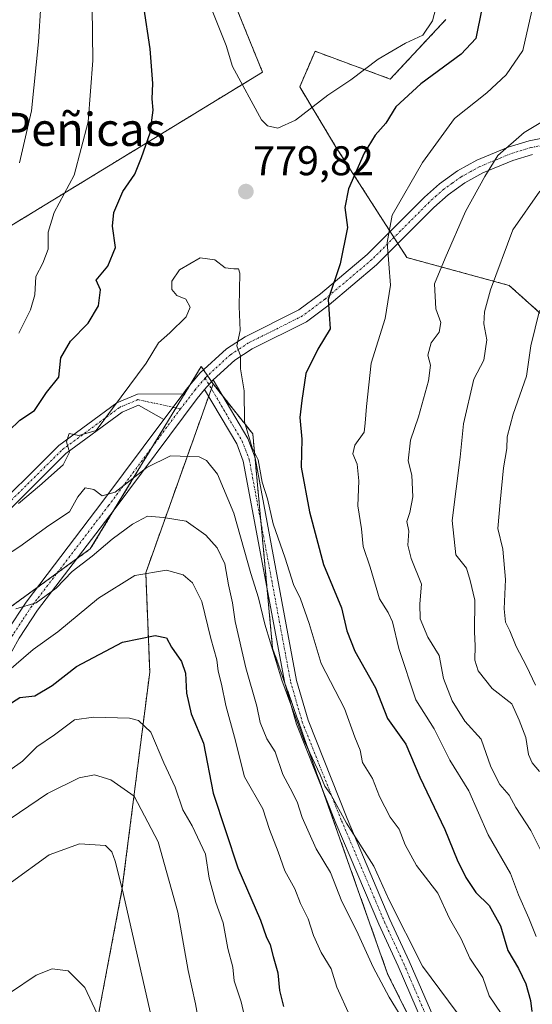
# Model space of a CAD drawing. Units: metres. Extents: x 620890 to 624337, y 4741060 to 4743434.
# Drawn here: x 624086 to 624209, y 4742894 to 4743132 of the extents above; entities that cross this region are included whole.
import ezdxf
from ezdxf.enums import TextEntityAlignment as Align

# ---------------------------------------------------------------- set-up
doc = ezdxf.new("R2010")
doc.units = ezdxf.units.M
doc.header["$MEASUREMENT"] = 0
doc.linetypes.add('TRAZO_Y_PUNTO', pattern=[1, 0.5, -0.25, 0, -0.25])
doc.linetypes.add('TRAZOS', pattern=[0.75, 0.5, -0.25])
for name, color, linetype, lineweight in [('Arbolado forestal', 92, 'TRAZOS', 0), ('Arbolado forestal CxS', 92, 'Continuous', 0), ('Camino', 19, 'Continuous', 0), ('Camino Cxs', 19, 'Continuous', 0), ('Camino eje', 39, 'TRAZO_Y_PUNTO', 13), ('Carátula', 7, 'Continuous', 5), ('Curva de nivel maestra', 36, 'Continuous', 30), ('Curva de nivel normal', 36, 'Continuous', 0), ('Punto de cota en terreno', 7, 'Continuous', 0), ('Rótulo de punto de cota en terreno', 19, 'Continuous', 0), ('Texto cartográfico', 19, 'Continuous', 0)]:
    doc.layers.add(name, color=color, linetype=linetype, lineweight=lineweight)
doc.styles.add('Arial', font='txt', dxfattribs={"height": 0.2})

# ---------------------------------------------------------------- blocks, each defined once
blk = doc.blocks.new('*U159')
at = {"layer": 'Curva de nivel normal', "color": 36, "linetype": 'Continuous', "lineweight": 0}
blk.add_polyline3d([(624140.91, 4742887.35, 805), (624139.14, 4742895.04, 805), (624137.45, 4742900.13, 805), (624137.06, 4742903.4, 805), (624135.91, 4742907.91, 805), (624134.78, 4742914.11, 805), (624132.98, 4742919.01, 805), (624131.4, 4742924.92, 805), (624130.48, 4742930.65, 805), (624127.23, 4742937.51, 805), (624125.01, 4742941.38, 805), (624123.12, 4742946.88, 805), (624120.38, 4742952.72, 805), (624117.25, 4742960.12, 805), (624114.33, 4742962.92, 805), (624112.11, 4742963.55, 805), (624103.4, 4742963.78, 805), (624098.84, 4742963.14, 805), (624094.01, 4742959.46, 805), (624089.74, 4742956.57, 805), (624086.31, 4742953.15, 805), (624070.92, 4742942.28, 805)], dxfattribs=at)
blk = doc.blocks.new('*U160')
at = {"layer": 'Curva de nivel normal', "color": 36, "linetype": 'Continuous', "lineweight": 0}
blk.add_polyline3d([(624178.83, 4742889.75, 790), (624174.85, 4742896.19, 790), (624170.96, 4742903.39, 790), (624166.95, 4742912.27, 790), (624163.46, 4742919.27, 790), (624160.68, 4742926.3, 790), (624157.2, 4742931.94, 790), (624153.83, 4742939.57, 790), (624152.62, 4742943.3, 790), (624150.98, 4742946.65, 790), (624149.13, 4742949.89, 790), (624147.28, 4742955.43, 790), (624145.32, 4742958.52, 790), (624143.72, 4742962.5, 790), (624142.92, 4742966.43, 790), (624140.26, 4742975.64, 790), (624137.67, 4742986.85, 790), (624137.02, 4742991.35, 790), (624136.08, 4742995.75, 790), (624135.14, 4743000.81, 790), (624133.34, 4743004.68, 790), (624130.57, 4743007.74, 790), (624125.79, 4743011.07, 790), (624120.34, 4743012.01, 790), (624116.49, 4743012.31, 790), (624112.87, 4743010.38, 790), (624107.9, 4743006.78, 790), (624103.14, 4743002.67, 790), (624098.27, 4742998.9, 790), (624094.37, 4742994.94, 790), (624089.55, 4742991.36, 790), (624084.64, 4742989.89, 790)], dxfattribs=at)
blk = doc.blocks.new('*U164')
at = {"layer": 'Curva de nivel normal', "color": 36, "linetype": 'Continuous', "lineweight": 0}
blk.add_polyline3d([(624191.25, 4742892.36, 785), (624182.91, 4742903.66, 785), (624174.78, 4742919.72, 785), (624171.12, 4742927.79, 785), (624164.52, 4742938.19, 785), (624160.74, 4742945.08, 785), (624159.35, 4742947.09, 785), (624158.22, 4742949.86, 785), (624154.38, 4742957.89, 785), (624148.92, 4742972.68, 785), (624144.78, 4742986.22, 785), (624143.26, 4742992.59, 785), (624141.41, 4742998.42, 785), (624137.36, 4743013.03, 785), (624133.37, 4743022.4, 785), (624130.72, 4743025.72, 785), (624128.96, 4743026.66, 785), (624122.06, 4743026.84, 785), (624116.31, 4743024.02, 785), (624108.69, 4743018.06, 785), (624105.53, 4743017.24, 785), (624103.5, 4743018.76, 785), (624101.39, 4743019.17, 785), (624099.67, 4743016.95, 785), (624097.66, 4743013.31, 785), (624092.62, 4743010.04, 785), (624085.6, 4743004.95, 785), (624079.98, 4743001.32, 785)], dxfattribs=at)
blk = doc.blocks.new('*U166')
at = {"layer": 'Curva de nivel normal', "color": 36, "linetype": 'Continuous', "lineweight": 0}
blk.add_polyline3d([(624210.19, 4742971.5, 755), (624208.02, 4742976.04, 755), (624205.54, 4742980.8, 755), (624204.03, 4742984.57, 755), (624202.98, 4742986.67, 755), (624202.66, 4742989.9, 755), (624202.96, 4742996.98, 755), (624202.31, 4743004.31, 755), (624201.1, 4743009.31, 755), (624201.64, 4743015.65, 755), (624202.48, 4743023.98, 755), (624203.29, 4743028.65, 755), (624203.34, 4743031.46, 755), (624204.78, 4743036.91, 755), (624208, 4743046.13, 755), (624209.08, 4743053.4, 755), (624211.19, 4743061.97, 755)], dxfattribs=at)
blk = doc.blocks.new('*U168')
at = {"layer": 'Curva de nivel normal', "color": 36, "linetype": 'Continuous', "lineweight": 0}
blk.add_polyline3d([(624206.32, 4742770.94, 815), (624200.94, 4742775.61, 815), (624193.54, 4742779.89, 815), (624178.57, 4742789.88, 815), (624162.18, 4742802.39, 815), (624156.73, 4742806.46, 815), (624154.55, 4742808.9, 815), (624151.78, 4742811.54, 815), (624149, 4742815.68, 815), (624143.78, 4742821.12, 815), (624138.97, 4742828.27, 815), (624133.8, 4742839.14, 815), (624130.84, 4742844.85, 815), (624128.74, 4742850.23, 815), (624125.91, 4742857.57, 815), (624119.78, 4742880.99, 815), (624110.46, 4742921.98, 815), (624108.7, 4742928.98, 815), (624107.89, 4742931.27, 815), (624106.31, 4742932.76, 815), (624100.05, 4742933.16, 815), (624092.74, 4742930.53, 815), (624083.64, 4742923.92, 815)], dxfattribs=at)
blk = doc.blocks.new('*U171')
at = {"layer": 'Curva de nivel normal', "color": 36, "linetype": 'Continuous', "lineweight": 0}
for points in [[(624210.4, 4742910.8, 770), (624208.63, 4742915.24, 770), (624206.11, 4742920.85, 770), (624204.19, 4742926.04, 770), (624198.76, 4742935.32, 770), (624194.12, 4742945.96, 770), (624189.52, 4742953.36, 770), (624185.76, 4742960.92, 770), (624181.3, 4742967.94, 770), (624177.2, 4742980.37, 770), (624175.7, 4742986.77, 770), (624174.64, 4742989.04, 770), (624172.56, 4742992.31, 770), (624170.3, 4742999.98, 770), (624168.56, 4743004.98, 770), (624168.15, 4743009.25, 770), (624167.31, 4743014.79, 770), (624167.52, 4743020.86, 770), (624167.15, 4743024.82, 770), (624166.11, 4743027.32, 770), (624166.58, 4743029.4, 770), (624168.78, 4743032.58, 770), (624169.1, 4743034.75, 770), (624169.42, 4743038.76, 770), (624170.47, 4743049.27, 770), (624173.91, 4743060.04, 770), (624175.15, 4743068.08, 770), (624174.4, 4743078.34, 770), (624175.57, 4743084.98, 770), (624182.88, 4743097.65, 770), (624190.68, 4743108.28, 770), (624198.44, 4743114.52, 770), (624203.09, 4743118.89, 770), (624207.14, 4743124.73, 770), (624210.17, 4743137.92, 770)], [(624103.1, 4743135.08, 770), (624103.28, 4743122.31, 770), (624102.13, 4743107.48, 770), (624098.78, 4743094.6, 770), (624093.9, 4743085.59, 770), (624092.45, 4743080.85, 770), (624092.51, 4743076.74, 770), (624091.19, 4743073.37, 770), (624089.49, 4743070.2, 770), (624089.28, 4743065.73, 770), (624088.22, 4743062.14, 770), (624085.35, 4743056.51, 770)]]:
    blk.add_polyline3d(points, dxfattribs=at)
blk = doc.blocks.new('*U172')
at = {"layer": 'Curva de nivel normal', "color": 36, "linetype": 'Continuous', "lineweight": 0}
blk.add_polyline3d([(624184.76, 4742773.8, 820), (624172.43, 4742781.86, 820), (624148.56, 4742800.02, 820), (624138.28, 4742810.49, 820), (624132.03, 4742819.56, 820), (624126.67, 4742830.63, 820), (624123.76, 4742837.78, 820), (624118.74, 4742849.42, 820), (624110.33, 4742873.68, 820), (624106.19, 4742887.65, 820), (624104.33, 4742892.12, 820), (624101.34, 4742898.49, 820), (624097.34, 4742902.51, 820), (624093.47, 4742902.99, 820), (624089.61, 4742901.44, 820), (624083.4, 4742897.27, 820)], dxfattribs=at)
blk = doc.blocks.new('*U178')
at = {"layer": 'Curva de nivel normal', "color": 36, "linetype": 'Continuous', "lineweight": 0}
blk.add_polyline3d([(624165.37, 4742891.62, 795), (624162.24, 4742898.54, 795), (624160.86, 4742902.99, 795), (624158.45, 4742906.98, 795), (624156.56, 4742911.02, 795), (624155.27, 4742915.09, 795), (624153.43, 4742918.77, 795), (624152.05, 4742922.35, 795), (624149.68, 4742926.7, 795), (624148.03, 4742931.28, 795), (624145.94, 4742936.65, 795), (624144.32, 4742941.65, 795), (624139.89, 4742949.39, 795), (624137.52, 4742958.94, 795), (624135.4, 4742966.58, 795), (624134.36, 4742971.74, 795), (624133.51, 4742974.84, 795), (624133.26, 4742977.59, 795), (624131.81, 4742982.77, 795), (624129.59, 4742991.67, 795), (624127.35, 4742996.21, 795), (624125.08, 4742998.14, 795), (624121.07, 4742999.22, 795), (624113.42, 4742997.93, 795), (624104.67, 4742992.48, 795), (624094.79, 4742984.37, 795), (624088.87, 4742980.12, 795), (624082.37, 4742974.53, 795)], dxfattribs=at)
blk = doc.blocks.new('*U180')
at = {"layer": 'Curva de nivel normal', "color": 36, "linetype": 'Continuous', "lineweight": 0}
for points in [[(624211.94, 4742930.8, 765), (624209.06, 4742936.43, 765), (624205.48, 4742941.94, 765), (624203.82, 4742944.95, 765), (624201.62, 4742947.49, 765), (624199.4, 4742951.74, 765), (624197.09, 4742958.43, 765), (624193.15, 4742962.82, 765), (624190.05, 4742967.67, 765), (624188.01, 4742973.09, 765), (624186.94, 4742978.65, 765), (624184.21, 4742983.11, 765), (624182.36, 4742987.49, 765), (624182.24, 4742991.16, 765), (624182.68, 4742995.87, 765), (624180.16, 4743002.04, 765), (624179.38, 4743005.31, 765), (624179.58, 4743008.65, 765), (624179.12, 4743010.98, 765), (624179.89, 4743013.22, 765), (624180.57, 4743016.93, 765), (624180.32, 4743022.22, 765), (624179.42, 4743025.65, 765), (624179.98, 4743030.65, 765), (624181.94, 4743036.24, 765), (624184.4, 4743045, 765), (624184.86, 4743048.76, 765), (624184.22, 4743051.17, 765), (624184.97, 4743054.17, 765), (624186.93, 4743056.74, 765), (624187.32, 4743059.05, 765), (624186.1, 4743062.39, 765), (624185.79, 4743068.42, 765), (624188.36, 4743074.61, 765), (624193.29, 4743085.83, 765), (624197.96, 4743094.28, 765), (624201.15, 4743099.41, 765), (624207.51, 4743104.92, 765), (624213.08, 4743108.3, 765)], [(624090.67, 4743135.67, 765), (624090.16, 4743126.79, 765), (624088.45, 4743110.18, 765), (624085.55, 4743097.6, 765)]]:
    blk.add_polyline3d(points, dxfattribs=at)
blk = doc.blocks.new('*U183')
at = {"layer": 'Curva de nivel normal', "color": 36, "linetype": 'Continuous', "lineweight": 0}
blk.add_polyline3d([(624211.17, 4742950.68, 760), (624209.42, 4742952.76, 760), (624208.55, 4742954.75, 760), (624207.85, 4742958.84, 760), (624206.24, 4742963.01, 760), (624204.53, 4742966.99, 760), (624199.77, 4742970.69, 760), (624196.38, 4742974.94, 760), (624195.56, 4742977.56, 760), (624195.64, 4742980.99, 760), (624195.46, 4742984.4, 760), (624195.56, 4742991.98, 760), (624194.39, 4742996.78, 760), (624193.52, 4742999.74, 760), (624190.93, 4743002.94, 760), (624190.11, 4743011.22, 760), (624192.05, 4743026.5, 760), (624192.82, 4743034.61, 760), (624195.32, 4743045.4, 760), (624197.77, 4743049.96, 760), (624198.48, 4743054.83, 760), (624197.71, 4743058.75, 760), (624197.86, 4743061.67, 760), (624199.38, 4743066.98, 760), (624204.76, 4743081.44, 760), (624211.29, 4743090.73, 760)], dxfattribs=at)
blk = doc.blocks.new('*U189')
at = {"layer": 'Curva de nivel normal', "color": 36, "linetype": 'Continuous', "lineweight": 0}
blk.add_polyline3d([(624201.93, 4742892.25, 780), (624198.98, 4742896.52, 780), (624197.51, 4742900.94, 780), (624194.37, 4742905.57, 780), (624192.24, 4742910.24, 780), (624189.47, 4742915.14, 780), (624186.61, 4742921.28, 780), (624181.5, 4742927.96, 780), (624178.74, 4742932.91, 780), (624177.26, 4742936.73, 780), (624175.11, 4742939.64, 780), (624172.51, 4742944.64, 780), (624170.8, 4742948.98, 780), (624168.45, 4742952.79, 780), (624167.85, 4742955.76, 780), (624166.57, 4742958.94, 780), (624164.05, 4742965.88, 780), (624158.43, 4742976.76, 780), (624155.54, 4742986.34, 780), (624153.47, 4742992.31, 780), (624151.78, 4742995.76, 780), (624149.71, 4743002.12, 780), (624146.83, 4743010.43, 780), (624145.46, 4743016.44, 780), (624144.19, 4743020.48, 780), (624143.23, 4743025.9, 780), (624141.8, 4743028.82, 780), (624139.88, 4743035.11, 780), (624139.8, 4743042.52, 780), (624138.98, 4743047.83, 780), (624138.96, 4743050.97, 780), (624138.09, 4743053.42, 780), (624138.84, 4743057.15, 780), (624138.58, 4743062.91, 780), (624138.79, 4743070.94, 780), (624138.49, 4743072.01, 780), (624137.31, 4743072.04, 780), (624135.23, 4743072.27, 780), (624132.74, 4743074.22, 780), (624129.2, 4743074.63, 780), (624124.19, 4743071.75, 780), (624122.33, 4743069.07, 780), (624122.33, 4743067.04, 780), (624123.56, 4743065.55, 780), (624125.71, 4743064.65, 780), (624126.76, 4743062.75, 780), (624125.85, 4743060.4, 780), (624121.85, 4743056.57, 780), (624119.09, 4743054.13, 780), (624116.18, 4743049.2, 780), (624104.06, 4743032.98, 780), (624099.92, 4743031.76, 780), (624097.57, 4743032.26, 780), (624096.91, 4743030.25, 780), (624097.65, 4743027.72, 780), (624096.12, 4743024.68, 780), (624090.4, 4743019.62, 780), (624085.33, 4743015.36, 780)], dxfattribs=at)
blk = doc.blocks.new('*U190')
at = {"layer": 'Curva de nivel normal', "color": 36, "linetype": 'Continuous', "lineweight": 0}
blk.add_polyline3d([(624130.03, 4742884.04, 810), (624128.03, 4742894.54, 810), (624126.28, 4742902.61, 810), (624123.79, 4742916.66, 810), (624119.01, 4742933.67, 810), (624113.28, 4742944.71, 810), (624107.64, 4742948.62, 810), (624103.64, 4742949.88, 810), (624099.98, 4742949.1, 810), (624092.31, 4742945.3, 810), (624083.31, 4742939.25, 810)], dxfattribs=at)
blk = doc.blocks.new('*U228')
at = {"layer": 'Curva de nivel maestra', "color": 36, "linetype": 'Continuous', "lineweight": 30}
blk.add_polyline3d([(624082.76, 4742966.65, 800), (624085.6, 4742968.54, 800), (624089.29, 4742968.92, 800), (624093.4, 4742971.4, 800), (624099.33, 4742976.03, 800), (624110.4, 4742981.84, 800), (624118.31, 4742983.47, 800), (624121.05, 4742982.95, 800), (624122.25, 4742980.67, 800), (624124.7, 4742977.21, 800), (624125.69, 4742974.36, 800), (624125.86, 4742969.58, 800), (624127.06, 4742964.59, 800), (624130.01, 4742957.49, 800), (624132.32, 4742945.38, 800), (624138.28, 4742927.38, 800), (624143.78, 4742914.78, 800), (624145.18, 4742910.77, 800), (624146.12, 4742908.8, 800), (624146.81, 4742905.99, 800), (624147.99, 4742902, 800), (624148.36, 4742897.78, 800), (624149.29, 4742893.91, 800)], dxfattribs=at)
blk = doc.blocks.new('*U233')
at = {"layer": 'Curva de nivel maestra', "color": 36, "linetype": 'Continuous', "lineweight": 30}
for points in [[(624082.98, 4743032.9, 775), (624085.64, 4743035.44, 775), (624089.16, 4743037.78, 775), (624092.04, 4743042.16, 775), (624095.09, 4743045.82, 775), (624095.55, 4743050.55, 775), (624097.83, 4743054.58, 775), (624102.12, 4743058.88, 775), (624104.64, 4743063.06, 775), (624105.12, 4743066.95, 775), (624104.07, 4743069.31, 775), (624106.9, 4743072.64, 775), (624108.71, 4743077.13, 775), (624108.04, 4743082.29, 775), (624108.36, 4743085.65, 775), (624110.48, 4743090.65, 775), (624113.44, 4743094.87, 775), (624115.02, 4743098.88, 775), (624117.15, 4743104.87, 775), (624117.83, 4743110.31, 775), (624117.64, 4743113.09, 775), (624117.8, 4743116.74, 775), (624117.15, 4743125.09, 775), (624115.56, 4743135.31, 775)], [(624197.22, 4743134.82, 775), (624195.76, 4743127.65, 775), (624192.26, 4743123.81, 775), (624182.52, 4743116.65, 775), (624176.46, 4743111.15, 775), (624174.06, 4743107.2, 775), (624171.48, 4743104.25, 775), (624168.8, 4743099.97, 775), (624165.01, 4743091.33, 775), (624164.17, 4743086.8, 775), (624164.82, 4743081.98, 775), (624163.01, 4743073.23, 775), (624160.09, 4743064.63, 775), (624160.63, 4743057.56, 775), (624157.62, 4743052.65, 775), (624154.73, 4743046.72, 775), (624153.72, 4743040.23, 775), (624153.26, 4743036.12, 775), (624153.74, 4743030.88, 775), (624153.56, 4743024.1, 775), (624155.62, 4743013.36, 775), (624158.97, 4743000.64, 775), (624163.37, 4742990.2, 775), (624164.63, 4742984.59, 775), (624166.55, 4742979.72, 775), (624171.55, 4742970.84, 775), (624174.44, 4742963.44, 775), (624178.91, 4742957.25, 775), (624182.24, 4742949.24, 775), (624188.34, 4742936.68, 775), (624191.31, 4742929.34, 775), (624193.35, 4742925.05, 775), (624195.78, 4742921.45, 775), (624199, 4742918.33, 775), (624201.73, 4742913.42, 775), (624203.53, 4742907.43, 775), (624206.13, 4742903.09, 775), (624207.9, 4742899.4, 775), (624209.02, 4742895.39, 775), (624209.36, 4742892.72, 775)]]:
    blk.add_polyline3d(points, dxfattribs=at)
blk = doc.blocks.new('5PATER')
at = {"layer": 'Carátula', "linetype": 'Continuous', "lineweight": 5}
h = blk.add_hatch(color=250, dxfattribs=at)
edge = h.paths.add_edge_path()
edge.add_ellipse((0, 0.01), major_axis=(-1.33, -1.34), ratio=0.999422, start_angle=0, end_angle=360)

msp = doc.modelspace()

# ---------------------------------------------------------------- linework, layer by layer
at = {"layer": 'Arbolado forestal', "color": 92, "linetype": 'TRAZOS', "lineweight": 0}
for points in [[(624002.38, 4743056.49, 738.15), (624010.21, 4743049.09, 743.34), (624017.89, 4743046.76, 748.88), (624028.64, 4743048.96, 751.84), (624144.26, 4743119.5, 780.79), (624125.88, 4743164.72, 777.19), (624121.58, 4743182.39, 773.6), (624119.2, 4743200.11, 771.61), (624118.03, 4743219.77, 770.54), (624114.16, 4743245.07, 767.96), (624105.89, 4743268.98, 765.27), (624099.23, 4743280.23, 763.59), (624088.25, 4743286.91, 758.37), (624080.01, 4743286.05, 754.29), (624073.13, 4743282.05, 748.05), (624055.05, 4743269.48, 737.84), (623978.64, 4743240.01, 702.13)], [(624188.55, 4743132.2, 778.38), (624175.14, 4743117.83, 777.32), (624156.95, 4743124.54, 782.47), (624153.25, 4743115.94, 780.87), (624161.9, 4743101.57, 777.47), (624175.09, 4743081.05, 769.73), (624176.02, 4743079.59, 769.4), (624176.96, 4743078.14, 769.1), (624179.15, 4743074.73, 767.99), (624203.87, 4743068, 758.24), (624231.65, 4743043.09, 744.18), (624245.06, 4743039.25, 737.43), (624255.59, 4743034.46, 731.45), (624270.92, 4743028.71, 721.83), (624276.23, 4743009.45, 714.94), (624279.51, 4743001.04, 713.37), (624278.55, 4742988.58, 714.99), (624285.25, 4742973.25, 714.5), (624291, 4742965.58, 714.29), (624303.71, 4742971.54, 709.89)], [(624132.33, 4743044.21, 780.92), (624131.97, 4743044.75, 780.91), (624130.98, 4743046.21, 780.88), (624130.02, 4743047.63, 780.83), (624129.46, 4743048.45, 780.8), (624126.73, 4743043.95, 781.36), (624123.35, 4743038.41, 782.06), (624117.78, 4743029.25, 783.26), (624108.35, 4743013.74, 786.71), (624102.65, 4743004.37, 788.72), (624099.39, 4743002, 788.69), (624094.59, 4742998.52, 788.75), (624089.79, 4742995.03, 789.11), (624074.87, 4742984.18, 790.06), (624028.7, 4742953.05, 789.5), (623999.36, 4742933.81, 788.16), (623979.8, 4742928.82, 785.8), (623956.48, 4742921.82, 790.09), (623941.52, 4742911.25, 799.43), (623929.18, 4742897.57, 807.37), (623913.35, 4742895.86, 813.26), (623904.96, 4742900.71, 814.17), (623894.59, 4742908.04, 814.82)], [(624132.33, 4743044.21, 780.92), (624131.97, 4743044.75, 780.91), (624130.98, 4743046.21, 780.88), (624130.02, 4743047.63, 780.83), (624129.46, 4743048.45, 780.8), (624126.73, 4743043.95, 781.36), (624123.35, 4743038.41, 782.06), (624117.78, 4743029.25, 783.26), (624108.35, 4743013.74, 786.71), (624102.65, 4743004.37, 788.72), (624099.39, 4743002, 788.69), (624094.59, 4742998.52, 788.75), (624089.79, 4742995.03, 789.11), (624074.87, 4742984.18, 790.06), (624028.7, 4742953.05, 789.5), (623999.36, 4742933.81, 788.16), (623979.8, 4742928.82, 785.8), (623956.48, 4742921.82, 790.09), (623941.52, 4742911.25, 799.43), (623929.18, 4742897.57, 807.37), (623913.35, 4742895.86, 813.26), (623904.96, 4742900.71, 814.17), (623894.59, 4742908.04, 814.82)], [(624132.33, 4743044.21, 780.92), (624131.91, 4743043.04, 781.07), (624131.26, 4743041.23, 781.33), (624116.05, 4742998.62, 795.2), (624117.01, 4742974.66, 801.85), (624110.31, 4742921.96, 814.97), (624099.77, 4742866.38, 824.6), (624097.85, 4742829.97, 833.07), (624102.74, 4742808.29, 833.58), (624103.19, 4742806.3, 833.43), (624103.64, 4742804.31, 833.31), (624104.56, 4742800.26, 832.75), (624137.86, 4742775.43, 829.38)], [(624306.33, 4742826.37, 777.31), (624275.43, 4742804.89, 784.69), (624257.16, 4742799.3, 787.61), (624238.68, 4742801.33, 787.84), (624226.41, 4742808.61, 786.44), (624211.94, 4742826.63, 792.66), (624199.11, 4742852.38, 790.29), (624194.77, 4742861.1, 789.98), (624190.4, 4742869.88, 789.05), (624174.47, 4742901.84, 788.6), (624158.75, 4742946.31, 785.71), (624149.53, 4742972.4, 784.66), (624146.7, 4742980.41, 785.01), (624145.38, 4742994.68, 782.78), (624143.9, 4743010.66, 781.06), (624142.44, 4743026.48, 779.8), (624141.91, 4743032.16, 779.38), (624134.66, 4743041.28, 780.87), (624132.33, 4743044.21, 780.92)], [(624306.33, 4742826.37, 777.31), (624275.43, 4742804.89, 784.69), (624257.16, 4742799.3, 787.61), (624238.68, 4742801.33, 787.84), (624226.41, 4742808.61, 786.44), (624211.94, 4742826.63, 792.66), (624199.11, 4742852.38, 790.29), (624194.77, 4742861.1, 789.98), (624190.4, 4742869.88, 789.05), (624174.47, 4742901.84, 788.6), (624158.75, 4742946.31, 785.71), (624149.53, 4742972.4, 784.66), (624146.7, 4742980.41, 785.01), (624145.38, 4742994.68, 782.78), (624143.9, 4743010.66, 781.06), (624142.44, 4743026.48, 779.8), (624141.91, 4743032.16, 779.38), (624134.66, 4743041.28, 780.87), (624132.33, 4743044.21, 780.92)]]:
    msp.add_polyline3d(points, dxfattribs=at)
at = {"layer": 'Arbolado forestal CxS', "color": 92, "linetype": 'Continuous', "lineweight": 0}
for points in [[(624297.56, 4743312.34, 752.18), (624303.71, 4742971.54, 709.89), (624291, 4742965.58, 714.29), (624285.26, 4742973.25, 714.5), (624278.55, 4742988.58, 714.99), (624279.51, 4743001.04, 713.37), (624276.23, 4743009.45, 714.94), (624270.92, 4743028.71, 721.83), (624255.59, 4743034.46, 731.45), (624245.06, 4743039.25, 737.43), (624231.65, 4743043.09, 744.18), (624203.88, 4743068, 758.24), (624179.15, 4743074.73, 767.99), (624161.9, 4743101.56, 777.47), (624153.25, 4743115.93, 780.87), (624156.95, 4743124.54, 782.47), (624175.14, 4743117.83, 777.32), (624188.55, 4743132.2, 778.38)], [(623949.44, 4743217.1, 697.04), (623993.49, 4743060.9, 733.06), (624002.38, 4743056.49, 738.15), (624010.21, 4743049.09, 743.34), (624017.9, 4743046.76, 748.88), (624028.64, 4743048.96, 751.84), (624144.26, 4743119.5, 780.79), (624125.88, 4743164.72, 777.19)], [(624188.55, 4743132.2, 778.38), (624175.14, 4743117.83, 777.32), (624156.95, 4743124.54, 782.47), (624153.25, 4743115.93, 780.87), (624161.9, 4743101.56, 777.47), (624179.15, 4743074.73, 767.99), (624203.88, 4743068, 758.24), (624231.65, 4743043.09, 744.18), (624245.06, 4743039.25, 737.43), (624255.59, 4743034.46, 731.45), (624270.92, 4743028.71, 721.83), (624276.23, 4743009.45, 714.94), (624279.51, 4743001.04, 713.37), (624278.55, 4742988.58, 714.99), (624285.26, 4742973.25, 714.5), (624291, 4742965.58, 714.29), (624303.71, 4742971.54, 709.89), (624306.33, 4742826.37, 777.31)], [(624211.94, 4742826.63, 792.66), (624174.48, 4742901.83, 788.6), (624146.7, 4742980.41, 785.01), (624141.91, 4743032.16, 779.38), (624132.33, 4743044.21, 780.92), (624129.46, 4743048.45, 780.8), (624102.65, 4743004.37, 788.72), (624074.87, 4742984.18, 790.06)], [(624074.87, 4742984.18, 790.06), (624102.65, 4743004.37, 788.72), (624129.46, 4743048.45, 780.8), (624132.33, 4743044.21, 780.92), (624132.33, 4743044.21, 780.92), (624116.05, 4742998.62, 795.2), (624117.01, 4742974.66, 801.85), (624110.31, 4742921.96, 814.97), (624099.77, 4742866.38, 824.6), (624097.85, 4742829.97, 833.07), (624104.56, 4742800.26, 832.75), (624188.7, 4742737.53, 829.79), (624191.57, 4742719.32, 827.59), (624182, 4742698.24, 822.2), (624186.78, 4742680.03, 821.07), (624182.95, 4742667.57, 817.82), (624173.38, 4742658.95, 813.95), (624176.25, 4742647.45, 812.55), (624184.87, 4742639.78, 813.11), (624181.04, 4742625.41, 808.24), (624169.54, 4742613.91, 799.19), (624159.97, 4742575.58, 784.6), (624162.84, 4742535.33, 774.66)], [(624188.7, 4742737.53, 829.79), (624104.56, 4742800.26, 832.75), (624097.85, 4742829.97, 833.07), (624099.77, 4742866.38, 824.6), (624110.31, 4742921.96, 814.97), (624117.01, 4742974.66, 801.85), (624116.05, 4742998.62, 795.2), (624132.33, 4743044.21, 780.92), (624141.91, 4743032.16, 779.38), (624146.7, 4742980.41, 785.01), (624174.48, 4742901.83, 788.6), (624211.94, 4742826.63, 792.66), (624226.41, 4742808.61, 786.44), (624238.68, 4742801.33, 787.84), (624257.16, 4742799.3, 787.61), (624275.43, 4742804.89, 784.69), (624306.33, 4742826.37, 777.31), (624306.33, 4742826.37, 777.31), (624307.3, 4742773.03, 797.55)]]:
    msp.add_polyline3d(points, dxfattribs=at)
msp.add_polyline3d([(624002.38, 4743056.49, 738.15), (624010.65, 4743079.59, 735.49), (624015.33, 4743094.33, 734.75), (624014.87, 4743111.47, 731.97), (624010.95, 4743138.67, 725.65), (624001.11, 4743173.34, 718.87), (623978.98, 4743239.42, 702.23), (623978.64, 4743240.01, 702.13), (624055.05, 4743269.48, 737.84), (624073.13, 4743282.05, 748.05), (624080.01, 4743286.05, 754.29), (624088.25, 4743286.91, 758.37), (624099.23, 4743280.23, 763.59), (624105.89, 4743268.98, 765.27), (624114.16, 4743245.07, 767.96), (624118.03, 4743219.77, 770.54), (624119.2, 4743200.11, 771.61), (624121.58, 4743182.39, 773.6), (624125.88, 4743164.72, 777.19), (624144.26, 4743119.5, 780.79), (624028.64, 4743048.96, 751.84), (624017.9, 4743046.76, 748.88), (624010.21, 4743049.09, 743.34), (624002.38, 4743056.49, 738.15)], close=True, dxfattribs=at)
at = {"layer": 'Camino', "color": 19, "linetype": 'Continuous', "lineweight": 0}
for points in [[(624125.05, 4743041.84, 781.69), (624125.79, 4743042.84, 781.54), (624129.2, 4743046.88, 780.95), (624135.53, 4743052.67, 780.14), (624140.04, 4743055.61, 779.53), (624153.06, 4743062.09, 777.06), (624158.24, 4743065.99, 775.54), (624169.54, 4743075.5, 771.85), (624183.36, 4743089.32, 768.26), (624187, 4743092.57, 767.66), (624191.35, 4743095.67, 766.82), (624196.01, 4743098.22, 765.62), (624203.63, 4743101.4, 765), (624208.67, 4743102.91, 764.05), (624223.27, 4743105.85, 761.47)], [(624209.5, 4743099.62, 763.11), (624204.77, 4743098.2, 763.88), (624197.49, 4743095.16, 765.04), (624193.15, 4743092.79, 765.93), (624189.12, 4743089.91, 766.84), (624185.68, 4743086.86, 767.51), (624171.83, 4743073, 770.93), (624160.35, 4743063.34, 774.76), (624154.85, 4743059.2, 776.21), (624141.73, 4743052.66, 779.15), (624137.61, 4743049.98, 779.93), (624132.36, 4743045.18, 780.84)], [(624132.36, 4743045.18, 780.84), (624130.28, 4743042.9, 781.21)], [(624132.36, 4743045.18, 780.84), (624130.28, 4743042.9, 781.21)], [(624132.36, 4743045.18, 780.84), (624140.69, 4743031.05, 779.94), (624142.47, 4743026.4, 779.8), (624152.49, 4742972.62, 782.92), (624155.26, 4742963.05, 783.82), (624164.72, 4742939.32, 784.76), (624175.06, 4742914.94, 785.85), (624179.72, 4742904.88, 785.88), (624185.63, 4742891.14, 787.43), (624191.35, 4742876.51, 787.46), (624199.04, 4742852.64, 790.26), (624205.55, 4742829.84, 794.15), (624207.7, 4742825.34, 794.46), (624212.81, 4742816.73, 794.6), (624219.47, 4742802.88, 793.48), (624225.92, 4742790.14, 794.18), (624228.65, 4742785.54, 795.43), (624232.6, 4742782.76, 795.47), (624237.56, 4742783.27, 795.32), (624249.5, 4742786.01, 794.78), (624254.48, 4742786.4, 794.49), (624264.5, 4742785.96, 793.94), (624286.64, 4742782.59, 794.69), (624307.16, 4742780.6, 794.54)], [(624130.28, 4743042.9, 781.21), (624128.45, 4743040.73, 781.58), (624108.43, 4743013.85, 786.72), (624089.9, 4742989.57, 790.95), (624085.47, 4742982.87, 792.18), (624073.54, 4742961.46, 797.76), (624057.76, 4742938.6, 802.09), (624051.49, 4742928.77, 804.14), (624046.93, 4742920.03, 805.58), (624043.38, 4742910.81, 807.14), (624042.9, 4742904.8, 808.34), (624041.45, 4742897.54, 809.21), (624040.14, 4742892.77, 810.29), (624038.13, 4742888.2, 810.96), (624025.56, 4742866.96, 814.49), (624017.95, 4742854.38, 817.89), (624013.13, 4742846.69, 820.06), (624008.46, 4742841.33, 821.76), (624004.44, 4742838.59, 822.47), (623992.93, 4742832.81, 824.71), (623983.68, 4742829.14, 825.86), (623979.4, 4742826.63, 826.69), (623976.69, 4742823.73, 827.4), (623974.63, 4742820.04, 826.7)], [(624307.21, 4742777.64, 795.47), (624286.27, 4742779.67, 796.28), (624264.22, 4742783.02, 795.09), (624254.53, 4742783.45, 795.73), (624249.95, 4742783.09, 796.2), (624238.04, 4742780.36, 797.36), (624231.81, 4742779.72, 797.44), (624226.44, 4742783.49, 797.73), (624223.34, 4742788.73, 796.08), (624216.83, 4742801.58, 794.92), (624210.21, 4742815.34, 795.74), (624205.1, 4742823.95, 795.42), (624202.78, 4742828.79, 794.77), (624196.22, 4742851.79, 791.25), (624188.58, 4742875.52, 788.57), (624182.9, 4742890.02, 788.02), (624177.03, 4742903.68, 787.03), (624172.37, 4742913.75, 786.9), (624161.99, 4742938.19, 786.14), (624152.47, 4742962.09, 785.5), (624149.62, 4742971.94, 784.66), (624139.62, 4743025.6, 781.17), (624138.02, 4743029.77, 781.24), (624130.28, 4743042.9, 781.21)], [(624076.38, 4743010.86, 779.47), (624095.08, 4743029.37, 779.16), (624109.04, 4743039.67, 780), (624114.04, 4743041.79, 780.61), (624125.05, 4743041.84, 781.69)], [(624125.05, 4743041.84, 781.69), (624120.4, 4743035.61, 782.41)], [(624125.05, 4743041.84, 781.69), (624120.4, 4743035.61, 782.41)], [(624120.4, 4743035.61, 782.41), (624114.29, 4743039.07, 781.21), (624110.34, 4743037.4, 780.63), (624096.77, 4743027.39, 779.91), (624078.3, 4743009.09, 780.46)], [(624024.2, 4742871.33, 813.03), (624035.11, 4742889.76, 810.01), (624036.94, 4742893.91, 809.47), (624039.53, 4742905.27, 807.39), (624040.04, 4742911.57, 806.15), (624043.84, 4742921.43, 804.46), (624048.56, 4742930.46, 803.09), (624054.93, 4742940.47, 801.04), (624070.66, 4742963.26, 795.92), (624082.57, 4742984.63, 791.34), (624087.13, 4742991.54, 789.78), (624105.72, 4743015.89, 785.29), (624120.4, 4743035.61, 782.41)]]:
    msp.add_polyline3d(points, dxfattribs=at)
at = {"layer": 'Camino Cxs', "color": 19, "linetype": 'Continuous', "lineweight": 0}
for points in [[(624082.57, 4742984.63, 791.34), (624087.13, 4742991.54, 789.78), (624105.72, 4743015.89, 785.29), (624120.4, 4743035.61, 782.41), (624125.05, 4743041.84, 781.69), (624125.79, 4743042.84, 781.54), (624129.2, 4743046.88, 780.95), (624135.53, 4743052.67, 780.14), (624140.04, 4743055.61, 779.53), (624153.06, 4743062.09, 777.06), (624158.24, 4743065.99, 775.54), (624169.54, 4743075.5, 771.85), (624183.36, 4743089.32, 768.26), (624187, 4743092.57, 767.66), (624191.35, 4743095.67, 766.82), (624196.01, 4743098.22, 765.62), (624203.63, 4743101.4, 765), (624208.67, 4743102.91, 764.05), (624223.27, 4743105.85, 761.47)], [(624209.5, 4743099.62, 763.11), (624204.77, 4743098.2, 763.88), (624197.49, 4743095.16, 765.04), (624193.15, 4743092.79, 765.93), (624189.12, 4743089.91, 766.84), (624185.68, 4743086.86, 767.51), (624171.83, 4743073, 770.93), (624160.35, 4743063.34, 774.76), (624154.85, 4743059.2, 776.21), (624141.73, 4743052.66, 779.15), (624137.61, 4743049.98, 779.93), (624132.36, 4743045.18, 780.84), (624130.28, 4743042.9, 781.21), (624128.45, 4743040.73, 781.58), (624108.43, 4743013.85, 786.72), (624089.9, 4742989.57, 790.95), (624085.47, 4742982.87, 792.18)], [(624182.9, 4742890.02, 788.02), (624177.03, 4742903.68, 787.03), (624172.37, 4742913.75, 786.9), (624161.99, 4742938.19, 786.14), (624152.47, 4742962.09, 785.5), (624149.62, 4742971.94, 784.66), (624139.62, 4743025.6, 781.17), (624138.02, 4743029.77, 781.24), (624130.28, 4743042.9, 781.21), (624130.28, 4743042.9, 781.21), (624132.36, 4743045.18, 780.84), (624140.69, 4743031.05, 779.94), (624142.47, 4743026.4, 779.8), (624152.49, 4742972.62, 782.92), (624155.26, 4742963.05, 783.82), (624164.72, 4742939.32, 784.76), (624175.06, 4742914.94, 785.85), (624179.72, 4742904.88, 785.88), (624185.63, 4742891.14, 787.43)], [(624076.38, 4743010.86, 779.47), (624095.08, 4743029.37, 779.16), (624109.04, 4743039.67, 780), (624114.04, 4743041.79, 780.61), (624125.05, 4743041.84, 781.69), (624125.05, 4743041.84, 781.69), (624120.4, 4743035.61, 782.41), (624114.29, 4743039.07, 781.21), (624110.34, 4743037.4, 780.63), (624096.77, 4743027.39, 779.91), (624078.3, 4743009.09, 780.46)]]:
    msp.add_polyline3d(points, dxfattribs=at)
at = {"layer": 'Camino eje', "color": 39, "linetype": 'TRAZO_Y_PUNTO', "lineweight": 13}
for points in [[(624223.69, 4743104.21, 761.01), (624209.09, 4743101.27, 763.58), (624204.2, 4743099.8, 764.42), (624196.75, 4743096.69, 765.3), (624194.58, 4743095.51, 765.84), (624192.25, 4743094.23, 766.33), (624190.08, 4743092.68, 766.77), (624188.06, 4743091.24, 767.24), (624186.24, 4743089.62, 767.58), (624184.52, 4743088.09, 767.83), (624177.61, 4743081.18, 768.99), (624170.69, 4743074.25, 771.32), (624159.3, 4743064.67, 775.05), (624153.96, 4743060.65, 776.56), (624147.4, 4743057.38, 777.91), (624140.89, 4743054.14, 779.33), (624138.83, 4743052.8, 779.65), (624136.57, 4743051.33, 780.09), (624130.78, 4743046.03, 780.91), (624130.4, 4743045.61, 780.97)], [(624130.4, 4743045.61, 780.97), (624128.04, 4743042.87, 781.37), (624124.43, 4743038.17, 782.08)], [(624130.4, 4743045.61, 780.97), (624139.36, 4743030.41, 780.54), (624141.05, 4743026, 780.41), (624151.06, 4742972.28, 783.65), (624153.87, 4742962.57, 784.66), (624158.63, 4742950.62, 784.66), (624163.36, 4742938.76, 785.45), (624168.53, 4742926.57, 785.84), (624173.72, 4742914.35, 786.4), (624176.05, 4742909.31, 786.53), (624178.38, 4742904.28, 786.46), (624181.31, 4742897.45, 786.7), (624184.27, 4742890.58, 787.7)], [(624077.34, 4743009.97, 779.99), (624095.92, 4743028.38, 779.54), (624109.69, 4743038.54, 780.34), (624114.16, 4743040.43, 780.91), (624124.43, 4743038.17, 782.08)], [(624124.43, 4743038.17, 782.08), (624107.08, 4743014.87, 785.79), (624088.52, 4742990.56, 790.31), (624086.3, 4742987.21, 790.82), (624084.02, 4742983.75, 791.66), (624072.1, 4742962.36, 796.58), (624056.35, 4742939.54, 801.26), (624053.21, 4742934.62, 802.83), (624050.03, 4742929.62, 803.56), (624047.75, 4742925.25, 804.4), (624045.39, 4742920.73, 804.97), (624041.71, 4742911.19, 806.55), (624041.46, 4742908.04, 806.99), (624041.22, 4742905.04, 807.67), (624040.49, 4742901.41, 808.33), (624039.2, 4742895.73, 809.42), (624038.54, 4742893.34, 809.84), (624037.54, 4742891.06, 810.11), (624036.62, 4742888.98, 810.18), (624025.5, 4742870.19, 813.39)]]:
    msp.add_polyline3d(points, dxfattribs=at)
at = {"layer": 'Curva de nivel normal', "color": 36, "linetype": 'Continuous', "lineweight": 0}
for points in [[(624147.99, 4743105.99, 780), (624152.22, 4743107.93, 780), (624160.02, 4743113.93, 780), (624165.56, 4743117.65, 780), (624172.22, 4743122.65, 780), (624178.8, 4743126.52, 780), (624182.97, 4743128.41, 780), (624185.34, 4743131.91, 780), (624187.44, 4743139.94, 780)], [(624132.28, 4743134, 780), (624135.5, 4743125.9, 780), (624137, 4743120.88, 780), (624144.01, 4743108.01, 780), (624145.49, 4743106.53, 780), (624147.99, 4743105.99, 780)]]:
    msp.add_polyline3d(points, dxfattribs=at)

# ---------------------------------------------------------------- block references
at = {"layer": 'Curva de nivel maestra', "color": 36, "linetype": 'Continuous', "lineweight": 30}
for name in ['*U233', '*U228']:
    msp.add_blockref(name, (0, 0), dxfattribs=at)
at = {"layer": 'Curva de nivel normal', "color": 36, "linetype": 'Continuous', "lineweight": 0}
for name in ['*U166', '*U183', '*U180', '*U171', '*U189', '*U164', '*U160', '*U178', '*U159', '*U190', '*U168', '*U172']:
    msp.add_blockref(name, (0, 0), dxfattribs=at)
at = {"layer": 'Punto de cota en terreno', "linetype": 'Continuous', "lineweight": 0}
msp.add_blockref('5PATER', (624140.24, 4743090.66, 779.82), dxfattribs=at)

# ---------------------------------------------------------------- texts
at = {"layer": 'Rótulo de punto de cota en terreno', "color": 19, "linetype": 'Continuous', "lineweight": 0, "style": 'Arial'}
msp.add_text('779,82', height=7, dxfattribs=at).set_placement((624142, 4743092.42), align=Align.BOTTOM_LEFT)
at = {"layer": 'Texto cartográfico', "color": 19, "linetype": 'Continuous', "lineweight": 0, "style": 'Arial'}
msp.add_text('Campo de las Peñicas', height=8, dxfattribs=at).set_placement((624065.63, 4743105.69), align=Align.MIDDLE_CENTER)

doc.saveas('drawing.dxf')
